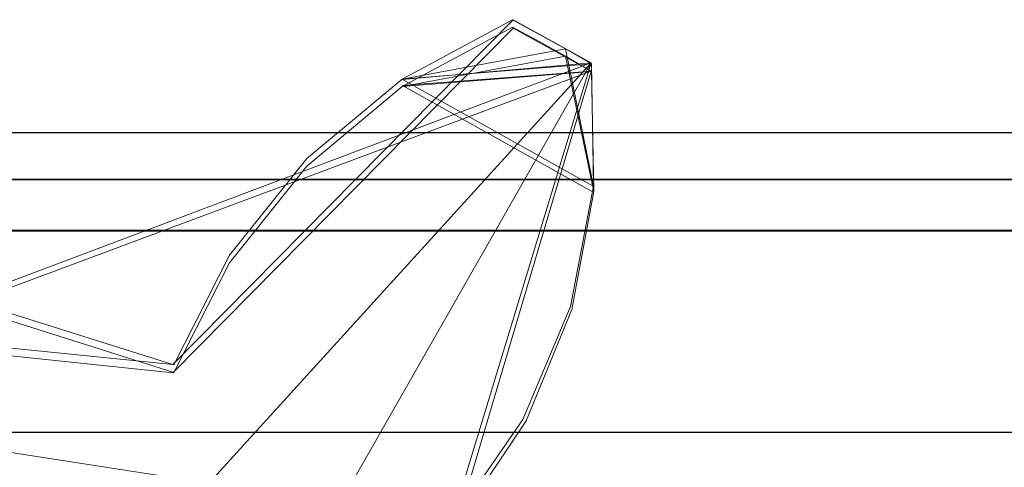
# Model space of a CAD drawing. Extents: x -1 to 1199, y -13 to 10.
# Drawn here: x 471 to 475, y 3 to 5 of the extents above; entities that cross this region are included whole.
import ezdxf

# ---------------------------------------------------------------- set-up
doc = ezdxf.new("R2010")
doc.units = 0
doc.header["$LTSCALE"] = 500
doc.header["$MEASUREMENT"] = 0
doc.layers.add('DWXOUTLINES', color=7, linetype='Continuous')
doc.layers.add('EXC-CHROM', color=7, linetype='Continuous')

msp = doc.modelspace()

# ---------------------------------------------------------------- linework, layer by layer
at = {"layer": 'DWXOUTLINES', "color": 0, "lineweight": 0}
for p, q in [((473.05, 5.1, 12.5), (471.39, 3.42, 12.5)), ((473.43, 4.89, 12.5), (473.05, 5.1, 12.5)), ((471.39, 3.38, 1387.08), (473.05, 5.06, 1387.08)), ((473.05, 5.06, 1387.08), (473.43, 4.85, 1387.08)), ((473.43, 4.89, 32.49), (469.56, 0.64, 32.49)), ((473.43, 4.89, 18.49), (470.37, 3.74, 18.49)), ((473.43, 4.89, 26.49), (470.37, 3.74, 26.49)), ((473.43, 4.89, 32.49), (470.37, 3.74, 32.49)), ((470.37, 3.71, 1381.08), (473.43, 4.85, 1381.08)), ((470.37, 3.71, 1373.08), (473.43, 4.85, 1373.08)), ((470.37, 3.71, 1367.08), (473.43, 4.85, 1367.08)), ((473.43, 4.89, 18.49), (470.72, 0.14, 18.49)), ((473.43, 4.89, 26.49), (470.72, 0.14, 26.49)), ((473.43, 4.89, 12.5), (472.51, 4.81, 12.5)), ((473.43, 4.89, 32.49), (472.51, 4.81, 32.49)), ((472.51, 4.78, 1387.08), (473.43, 4.85, 1387.08)), ((472.51, 4.78, 1367.08), (473.43, 4.85, 1367.08)), ((472.75, 2.66, 12.5), (473.43, 4.89, 12.5)), ((472.78, 2.66, 1387.08), (473.43, 4.85, 1387.08)), ((472.78, 2.66, 1381.08), (473.43, 4.85, 1381.08)), ((473.43, 4.85, 1367.08), (472.78, 2.66, 1367.08)), ((473.43, 4.85, 1373.08), (472.78, 2.66, 1373.08)), ((473.43, 4.89, 18.49), (473.43, 4.89, 12.5)), ((473.43, 4.89, 32.49), (473.43, 4.89, 26.49)), ((473.43, 4.85, 1381.08), (473.43, 4.85, 1387.08)), ((473.43, 4.85, 1367.08), (473.43, 4.85, 1373.08)), ((473.44, 4.29, 18.49), (472.51, 4.81, 18.49)), ((473.44, 4.29, 26.49), (472.51, 4.81, 26.49)), ((472.51, 4.78, 1381.08), (473.44, 4.26, 1381.08)), ((472.51, 4.78, 1373.08), (473.44, 4.26, 1373.08)), ((465.18, 4.55, 12.5), (492.55, 4.55, 12.5)), ((852.1, 4.32, 11.57), (465.18, 4.32, 11.57)), ((472.75, 2.66, 12.5), (463.33, 4.11, 12.5)), ((852.1, 4.07, 11.5), (465.18, 4.07, 11.5)), ((852.1, 4.07, 10.04), (465.18, 4.07, 10.04)), ((471.39, 3.42, 12.5), (467.74, 3.79, 12.5)), ((467.74, 3.76, 1387.08), (471.39, 3.38, 1387.08)), ((473.33, 3.7, 18.49), (473.33, 3.7, 12.5)), ((473.33, 3.7, 32.49), (473.33, 3.7, 26.49)), ((473.11, 3.15, 1381.08), (473.11, 3.15, 1387.08)), ((473.11, 3.15, 1367.08), (473.11, 3.15, 1373.08)), ((852.1, 3.09, 10.44), (465.18, 3.09, 10.44)), ((465.18, 3.09, 11.5), (852.1, 3.09, 11.5))]:
    msp.add_line(p, q, dxfattribs=at)
at = {"layer": 'EXC-CHROM', "lineweight": 0}
for points, invisible_edges in [([(472.5089, 4.8118, 12.4961), (472.5089, 4.8118, 18.4943), (473.0462, 5.101, 12.4961), (472.5089, 4.8118, 12.4961)], 11), ([(473.0462, 5.101, 18.4943), (473.0462, 5.101, 12.4961), (472.5089, 4.8118, 18.4943), (473.0462, 5.101, 18.4943)], 11), ([(472.5089, 4.8118, 26.4919), (472.5089, 4.8118, 32.4901), (473.0462, 5.101, 26.4919), (472.5089, 4.8118, 26.4919)], 11), ([(473.0462, 5.101, 32.4901), (473.0462, 5.101, 26.4919), (472.5089, 4.8118, 32.4901), (473.0462, 5.101, 32.4901)], 11), ([(473.1753, 5.0306, 12.4961), (473.0462, 5.101, 18.4943), (473.1753, 5.0306, 18.4943), (473.1753, 5.0306, 12.4961)], 13), ([(473.0462, 5.101, 12.4961), (473.0462, 5.101, 18.4943), (473.1753, 5.0306, 12.4961), (473.0462, 5.101, 12.4961)], 11), ([(473.0462, 5.101, 26.4919), (473.0462, 5.101, 32.4901), (473.1753, 5.0306, 26.4919), (473.0462, 5.101, 26.4919)], 11), ([(473.1753, 5.0306, 26.4919), (473.0462, 5.101, 32.4901), (473.1753, 5.0306, 32.4901), (473.1753, 5.0306, 26.4919)], 13), ([(472.5087, 4.7761, 1381.0796), (472.5087, 4.7761, 1387.0776), (473.0455, 5.0648, 1381.0796), (472.5087, 4.7761, 1381.0796)], 11), ([(473.0455, 5.0648, 1381.0796), (472.5087, 4.7761, 1387.0776), (473.0455, 5.0648, 1387.0776), (473.0455, 5.0648, 1381.0796)], 13), ([(473.0455, 5.0648, 1367.0837), (472.5087, 4.7761, 1373.082), (473.0455, 5.0648, 1373.082), (473.0455, 5.0648, 1367.0837)], 13), ([(472.5087, 4.7761, 1367.0837), (472.5087, 4.7761, 1373.082), (473.0455, 5.0648, 1367.0837), (472.5087, 4.7761, 1367.0837)], 11), ([(473.0455, 5.0648, 1381.0796), (473.0455, 5.0648, 1387.0776), (473.1756, 4.9948, 1381.0796), (473.0455, 5.0648, 1381.0796)], 11), ([(473.1756, 4.9948, 1387.0776), (473.1756, 4.9948, 1381.0796), (473.0455, 5.0648, 1387.0776), (473.1756, 4.9948, 1387.0776)], 11), ([(473.0455, 5.0648, 1367.0837), (473.0455, 5.0648, 1373.082), (473.1756, 4.9948, 1367.0837), (473.0455, 5.0648, 1367.0837)], 11), ([(473.1756, 4.9948, 1373.082), (473.1756, 4.9948, 1367.0837), (473.0455, 5.0648, 1373.082), (473.1756, 4.9948, 1373.082)], 11), ([(473.1753, 5.0306, 12.4961), (473.1753, 5.0306, 18.4943), (473.3044, 4.9592, 12.4961), (473.1753, 5.0306, 12.4961)], 11), ([(473.3044, 4.9592, 18.4943), (473.3044, 4.9592, 12.4961), (473.1753, 5.0306, 18.4943), (473.3044, 4.9592, 18.4943)], 11), ([(473.1753, 5.0306, 26.4919), (473.1753, 5.0306, 32.4901), (473.3044, 4.9592, 26.4919), (473.1753, 5.0306, 26.4919)], 11), ([(473.3044, 4.9592, 32.4901), (473.3044, 4.9592, 26.4919), (473.1753, 5.0306, 32.4901), (473.3044, 4.9592, 32.4901)], 11), ([(473.1756, 4.9948, 1381.0796), (473.1756, 4.9948, 1387.0776), (473.3042, 4.923, 1381.0796), (473.1756, 4.9948, 1381.0796)], 11), ([(473.3042, 4.923, 1387.0776), (473.3042, 4.923, 1381.0796), (473.1756, 4.9948, 1387.0776), (473.3042, 4.923, 1387.0776)], 11), ([(473.1756, 4.9948, 1367.0837), (473.1756, 4.9948, 1373.082), (473.3042, 4.923, 1367.0837), (473.1756, 4.9948, 1367.0837)], 11), ([(473.3042, 4.923, 1373.082), (473.3042, 4.923, 1367.0837), (473.1756, 4.9948, 1373.082), (473.3042, 4.923, 1373.082)], 11), ([(472.5089, 4.8118, 18.4943), (473.4418, 4.2892, 18.4943), (473.3044, 4.9592, 18.4943), (472.5089, 4.8118, 18.4943)], 9), ([(473.4418, 4.2892, 26.4919), (472.5089, 4.8118, 26.4919), (473.3044, 4.9592, 26.4919), (473.4418, 4.2892, 26.4919)], 9), ([(473.3044, 4.9592, 12.4961), (473.3044, 4.9592, 18.4943), (473.4316, 4.8855, 12.4961), (473.3044, 4.9592, 12.4961)], 11), ([(473.4316, 4.8855, 18.4943), (473.4316, 4.8855, 12.4961), (473.3044, 4.9592, 18.4943), (473.4316, 4.8855, 18.4943)], 10), ([(473.3044, 4.9592, 26.4919), (473.3044, 4.9592, 32.4901), (473.4316, 4.8855, 26.4919), (473.3044, 4.9592, 26.4919)], 11), ([(473.4316, 4.8855, 32.4901), (473.4316, 4.8855, 26.4919), (473.3044, 4.9592, 32.4901), (473.4316, 4.8855, 32.4901)], 10), ([(472.5087, 4.7761, 1381.0796), (473.3042, 4.923, 1381.0796), (473.4426, 4.2643, 1381.0796), (472.5087, 4.7761, 1381.0796)], 12), ([(473.3042, 4.923, 1373.082), (472.5087, 4.7761, 1373.082), (473.4426, 4.2643, 1373.082), (473.3042, 4.923, 1373.082)], 10), ([(473.3042, 4.923, 1381.0796), (473.3042, 4.923, 1387.0776), (473.4314, 4.8488, 1387.0776), (473.3042, 4.923, 1381.0796)], 13), ([(473.4314, 4.8488, 1381.0796), (473.3042, 4.923, 1381.0796), (473.4314, 4.8488, 1387.0776), (473.4314, 4.8488, 1381.0796)], 14), ([(473.4314, 4.8488, 1367.0837), (473.3042, 4.923, 1367.0837), (473.4314, 4.8488, 1373.082), (473.4314, 4.8488, 1367.0837)], 14), ([(473.3042, 4.923, 1367.0837), (473.3042, 4.923, 1373.082), (473.4314, 4.8488, 1373.082), (473.3042, 4.923, 1367.0837)], 13), ([(472.5089, 4.8118, 32.4901), (473.4418, 4.2892, 32.4901), (473.4316, 4.8855, 32.4901), (472.5089, 4.8118, 32.4901)], 11), ([(473.4418, 4.2892, 12.4961), (472.5089, 4.8118, 12.4961), (473.4316, 4.8855, 12.4961), (473.4418, 4.2892, 12.4961)], 13), ([(473.4418, 4.2892, 18.4943), (473.4418, 4.2892, 12.4961), (473.4316, 4.8855, 18.4943), (473.4418, 4.2892, 18.4943)], 11), ([(473.4418, 4.2892, 12.4961), (473.4316, 4.8855, 12.4961), (473.4316, 4.8855, 18.4943), (473.4418, 4.2892, 12.4961)], 14), ([(473.4418, 4.2892, 26.4919), (473.4316, 4.8855, 26.4919), (473.4316, 4.8855, 32.4901), (473.4418, 4.2892, 26.4919)], 14), ([(473.4418, 4.2892, 32.4901), (473.4418, 4.2892, 26.4919), (473.4316, 4.8855, 32.4901), (473.4418, 4.2892, 32.4901)], 11), ([(472.0427, 4.4238, 12.4961), (472.0427, 4.4238, 18.4943), (472.5089, 4.8118, 12.4961), (472.0427, 4.4238, 12.4961)], 11), ([(472.5089, 4.8118, 18.4943), (472.5089, 4.8118, 12.4961), (472.0427, 4.4238, 18.4943), (472.5089, 4.8118, 18.4943)], 11), ([(472.0427, 4.4238, 26.4919), (472.0427, 4.4238, 32.4901), (472.5089, 4.8118, 26.4919), (472.0427, 4.4238, 26.4919)], 11), ([(472.5089, 4.8118, 32.4901), (472.5089, 4.8118, 26.4919), (472.0427, 4.4238, 32.4901), (472.5089, 4.8118, 32.4901)], 11), ([(472.0427, 4.4238, 32.4901), (473.4418, 4.2892, 32.4901), (472.5089, 4.8118, 32.4901), (472.0427, 4.4238, 32.4901)], 15), ([(473.4418, 4.2892, 12.4961), (472.0427, 4.4238, 12.4961), (472.5089, 4.8118, 12.4961), (473.4418, 4.2892, 12.4961)], 15), ([(472.0427, 4.4238, 18.4943), (473.4418, 4.2892, 18.4943), (472.5089, 4.8118, 18.4943), (472.0427, 4.4238, 18.4943)], 15), ([(473.4418, 4.2892, 26.4919), (472.0427, 4.4238, 26.4919), (472.5089, 4.8118, 26.4919), (473.4418, 4.2892, 26.4919)], 15), ([(472.5087, 4.7761, 1367.0837), (473.4314, 4.8488, 1367.0837), (473.4426, 4.2643, 1367.0837), (472.5087, 4.7761, 1367.0837)], 14), ([(473.4314, 4.8488, 1387.0776), (472.5087, 4.7761, 1387.0776), (473.4426, 4.2643, 1387.0776), (473.4314, 4.8488, 1387.0776)], 14), ([(473.4314, 4.8488, 1387.0776), (473.4426, 4.2643, 1387.0776), (473.4314, 4.8488, 1381.0796), (473.4314, 4.8488, 1387.0776)], 10), ([(473.4426, 4.2643, 1381.0796), (473.4314, 4.8488, 1381.0796), (473.4426, 4.2643, 1387.0776), (473.4426, 4.2643, 1381.0796)], 14), ([(473.4314, 4.8488, 1373.082), (473.4426, 4.2643, 1373.082), (473.4314, 4.8488, 1367.0837), (473.4314, 4.8488, 1373.082)], 10), ([(473.4426, 4.2643, 1367.0837), (473.4314, 4.8488, 1367.0837), (473.4426, 4.2643, 1373.082), (473.4426, 4.2643, 1367.0837)], 14), ([(472.0425, 4.3876, 1381.0796), (472.0425, 4.3876, 1387.0776), (472.5087, 4.7761, 1381.0796), (472.0425, 4.3876, 1381.0796)], 11), ([(472.5087, 4.7761, 1387.0776), (472.5087, 4.7761, 1381.0796), (472.0425, 4.3876, 1387.0776), (472.5087, 4.7761, 1387.0776)], 11), ([(472.0425, 4.3877, 1367.0837), (472.0425, 4.3876, 1373.082), (472.5087, 4.7761, 1367.0837), (472.0425, 4.3877, 1367.0837)], 11), ([(472.5087, 4.7761, 1373.082), (472.5087, 4.7761, 1367.0837), (472.0425, 4.3876, 1373.082), (472.5087, 4.7761, 1373.082)], 11), ([(472.0425, 4.3877, 1367.0837), (472.5087, 4.7761, 1367.0837), (473.4426, 4.2643, 1367.0837), (472.0425, 4.3877, 1367.0837)], 15), ([(472.5087, 4.7761, 1387.0776), (472.0425, 4.3876, 1387.0776), (473.4426, 4.2643, 1387.0776), (472.5087, 4.7761, 1387.0776)], 15), ([(472.0425, 4.3876, 1381.0796), (472.5087, 4.7761, 1381.0796), (473.4426, 4.2643, 1381.0796), (472.0425, 4.3876, 1381.0796)], 15), ([(472.5087, 4.7761, 1373.082), (472.0425, 4.3876, 1373.082), (473.4426, 4.2643, 1373.082), (472.5087, 4.7761, 1373.082)], 15), ([(852.0999, 4.5046, 11.7534), (465.1809, 4.5038, 11.7535), (852.0999, 4.5665, 12.0084), (852.0999, 4.5046, 11.7534)], 11), ([(465.1814, 4.5657, 12.0085), (852.0999, 4.5665, 12.0084), (465.1809, 4.5038, 11.7535), (465.1814, 4.5657, 12.0085)], 11), ([(852.0999, 4.5665, 12.0084), (465.1814, 4.5657, 12.0085), (852.0994, 4.5576, 12.3336), (852.0999, 4.5665, 12.0084)], 11), ([(492.5507, 4.5521, 12.4961), (465.1814, 4.5657, 12.0085), (465.1814, 4.5516, 12.4961), (492.5507, 4.5521, 12.4961)], 9), ([(492.5507, 4.5521, 12.4961), (852.0994, 4.5576, 12.3336), (465.1814, 4.5657, 12.0085), (492.5507, 4.5521, 12.4961)], 15), ([(465.1814, 4.5516, 12.4961), (465.1809, -4.703, 12.4961), (492.5507, -3.2576, 12.4961), (465.1814, 4.5516, 12.4961)], 14), ([(465.1814, 4.5516, 12.4961), (492.5502, 3.1057, 12.4961), (492.5507, 4.5521, 12.4961), (465.1814, 4.5516, 12.4961)], 13), ([(492.5502, 3.1057, 12.4961), (465.1814, 4.5516, 12.4961), (492.5507, -3.2576, 12.4961), (492.5502, 3.1057, 12.4961)], 15), ([(852.0999, 4.5046, 11.7534), (852.0999, 4.3237, 11.5654), (465.1809, 4.5038, 11.7535), (852.0999, 4.5046, 11.7534)], 14), ([(852.0999, 4.3237, 11.5654), (465.1814, 4.3238, 11.5654), (465.1809, 4.5038, 11.7535), (852.0999, 4.3237, 11.5654)], 13), ([(472.0427, 4.4238, 12.4961), (471.6661, 3.9527, 12.4961), (472.0427, 4.4238, 18.4943), (472.0427, 4.4238, 12.4961)], 14), ([(471.6661, 3.9527, 18.4943), (472.0427, 4.4238, 18.4943), (471.6661, 3.9527, 12.4961), (471.6661, 3.9527, 18.4943)], 14), ([(472.0427, 4.4238, 26.4919), (471.6661, 3.9527, 26.4919), (472.0427, 4.4238, 32.4901), (472.0427, 4.4238, 26.4919)], 14), ([(471.6661, 3.9527, 32.4901), (472.0427, 4.4238, 32.4901), (471.6661, 3.9527, 26.4919), (471.6661, 3.9527, 32.4901)], 14), ([(471.6661, 3.9527, 32.4901), (473.3288, 3.7037, 32.4901), (472.0427, 4.4238, 32.4901), (471.6661, 3.9527, 32.4901)], 15), ([(473.3288, 3.7037, 12.4961), (471.6661, 3.9527, 12.4961), (472.0427, 4.4238, 12.4961), (473.3288, 3.7037, 12.4961)], 15), ([(471.6661, 3.9527, 18.4943), (473.3288, 3.7037, 18.4943), (472.0427, 4.4238, 18.4943), (471.6661, 3.9527, 18.4943)], 15), ([(473.3288, 3.7037, 26.4919), (471.6661, 3.9527, 26.4919), (472.0427, 4.4238, 26.4919), (473.3288, 3.7037, 26.4919)], 15), ([(473.3288, 3.7037, 32.4901), (473.4418, 4.2892, 32.4901), (472.0427, 4.4238, 32.4901), (473.3288, 3.7037, 32.4901)], 15), ([(473.4418, 4.2892, 12.4961), (473.3288, 3.7037, 12.4961), (472.0427, 4.4238, 12.4961), (473.4418, 4.2892, 12.4961)], 15), ([(473.3288, 3.7037, 18.4943), (473.4418, 4.2892, 18.4943), (472.0427, 4.4238, 18.4943), (473.3288, 3.7037, 18.4943)], 15), ([(473.4418, 4.2892, 26.4919), (473.3288, 3.7037, 26.4919), (472.0427, 4.4238, 26.4919), (473.4418, 4.2892, 26.4919)], 15), ([(472.0425, 4.3877, 1367.0837), (471.6659, 3.9166, 1367.0837), (472.0425, 4.3876, 1373.082), (472.0425, 4.3877, 1367.0837)], 14), ([(471.6659, 3.9166, 1367.0837), (472.0425, 4.3877, 1367.0837), (473.3349, 3.6888, 1367.0837), (471.6659, 3.9166, 1367.0837)], 15), ([(471.6659, 3.9166, 1387.0776), (472.0425, 4.3876, 1387.0776), (471.6659, 3.9166, 1381.0796), (471.6659, 3.9166, 1387.0776)], 14), ([(472.0425, 4.3876, 1381.0796), (471.6659, 3.9166, 1381.0796), (472.0425, 4.3876, 1387.0776), (472.0425, 4.3876, 1381.0796)], 14), ([(471.6659, 3.9166, 1373.082), (472.0425, 4.3876, 1373.082), (471.6659, 3.9166, 1367.0837), (471.6659, 3.9166, 1373.082)], 14), ([(472.0425, 4.3876, 1387.0776), (471.6659, 3.9166, 1387.0776), (473.3349, 3.6888, 1387.0776), (472.0425, 4.3876, 1387.0776)], 15), ([(471.6659, 3.9166, 1381.0796), (472.0425, 4.3876, 1381.0796), (473.3349, 3.6888, 1381.0796), (471.6659, 3.9166, 1381.0796)], 15), ([(472.0425, 4.3876, 1373.082), (471.6659, 3.9166, 1373.082), (473.3349, 3.6888, 1373.082), (472.0425, 4.3876, 1373.082)], 15), ([(472.0425, 4.3877, 1367.0837), (473.4426, 4.2643, 1367.0837), (473.3349, 3.6888, 1367.0837), (472.0425, 4.3877, 1367.0837)], 15), ([(473.4426, 4.2643, 1387.0776), (472.0425, 4.3876, 1387.0776), (473.3349, 3.6888, 1387.0776), (473.4426, 4.2643, 1387.0776)], 15), ([(472.0425, 4.3876, 1381.0796), (473.4426, 4.2643, 1381.0796), (473.3349, 3.6888, 1381.0796), (472.0425, 4.3876, 1381.0796)], 15), ([(473.4426, 4.2643, 1373.082), (472.0425, 4.3876, 1373.082), (473.3349, 3.6888, 1373.082), (473.4426, 4.2643, 1373.082)], 15), ([(465.1809, 4.0748, 11.4964), (465.1814, 4.3238, 11.5654), (852.0999, 4.0742, 11.4963), (465.1809, 4.0748, 11.4964)], 10), ([(852.0999, 4.3237, 11.5654), (852.0999, 4.0742, 11.4963), (465.1814, 4.3238, 11.5654), (852.0999, 4.3237, 11.5654)], 10), ([(473.3288, 3.7037, 12.4961), (473.4418, 4.2892, 12.4961), (473.3288, 3.7037, 18.4943), (473.3288, 3.7037, 12.4961)], 14), ([(473.4418, 4.2892, 18.4943), (473.3288, 3.7037, 18.4943), (473.4418, 4.2892, 12.4961), (473.4418, 4.2892, 18.4943)], 14), ([(473.3288, 3.7037, 26.4919), (473.4418, 4.2892, 26.4919), (473.3288, 3.7037, 32.4901), (473.3288, 3.7037, 26.4919)], 10), ([(473.4418, 4.2892, 32.4901), (473.3288, 3.7037, 32.4901), (473.4418, 4.2892, 26.4919), (473.4418, 4.2892, 32.4901)], 14), ([(473.4426, 4.2643, 1387.0776), (473.3349, 3.6888, 1387.0776), (473.4426, 4.2643, 1381.0796), (473.4426, 4.2643, 1387.0776)], 14), ([(473.3349, 3.6888, 1381.0796), (473.4426, 4.2643, 1381.0796), (473.3349, 3.6888, 1387.0776), (473.3349, 3.6888, 1381.0796)], 14), ([(473.4426, 4.2643, 1373.082), (473.3349, 3.6888, 1373.082), (473.4426, 4.2643, 1367.0837), (473.4426, 4.2643, 1373.082)], 14), ([(473.3349, 3.6888, 1367.0837), (473.4426, 4.2643, 1367.0837), (473.3349, 3.6888, 1373.082), (473.3349, 3.6888, 1367.0837)], 14), ([(852.0999, 4.0742, 11.4963), (465.1809, 4.0748, 10.0376), (465.1809, 4.0748, 11.4964), (852.0999, 4.0742, 11.4963)], 13), ([(852.0999, 4.0742, 10.0375), (465.1809, 4.0748, 10.0376), (852.0999, 4.0742, 11.4963), (852.0999, 4.0742, 10.0375)], 10), ([(465.1809, 1.2643, 10.0376), (465.1809, 4.0748, 10.0376), (852.0999, 4.0742, 10.0375), (465.1809, 1.2643, 10.0376)], 14), ([(852.0994, 1.2642, 10.0375), (465.1809, 1.2643, 10.0376), (852.0999, 4.0742, 10.0375), (852.0994, 1.2642, 10.0375)], 10), ([(471.6661, 3.9527, 18.4943), (471.6661, 3.9527, 12.4961), (471.3947, 3.4183, 18.4943), (471.6661, 3.9527, 18.4943)], 11), ([(471.6661, 3.9527, 12.4961), (471.3947, 3.4183, 12.4961), (471.3947, 3.4183, 18.4943), (471.6661, 3.9527, 12.4961)], 14), ([(471.6661, 3.9527, 26.4919), (471.3947, 3.4183, 26.4919), (471.3947, 3.4183, 32.4901), (471.6661, 3.9527, 26.4919)], 14), ([(471.6661, 3.9527, 32.4901), (471.6661, 3.9527, 26.4919), (471.3947, 3.4183, 32.4901), (471.6661, 3.9527, 32.4901)], 11), ([(471.3947, 3.4183, 32.4901), (473.3288, 3.7037, 32.4901), (471.6661, 3.9527, 32.4901), (471.3947, 3.4183, 32.4901)], 15), ([(473.3288, 3.7037, 12.4961), (471.3947, 3.4183, 12.4961), (471.6661, 3.9527, 12.4961), (473.3288, 3.7037, 12.4961)], 15), ([(471.3947, 3.4183, 18.4943), (473.0964, 3.1523, 18.4943), (471.6661, 3.9527, 18.4943), (471.3947, 3.4183, 18.4943)], 15), ([(473.0964, 3.1523, 26.4919), (471.3947, 3.4183, 26.4919), (471.6661, 3.9527, 26.4919), (473.0964, 3.1523, 26.4919)], 15), ([(473.0964, 3.1523, 18.4943), (473.3288, 3.7037, 18.4943), (471.6661, 3.9527, 18.4943), (473.0964, 3.1523, 18.4943)], 15), ([(473.3288, 3.7037, 26.4919), (473.0964, 3.1523, 26.4919), (471.6661, 3.9527, 26.4919), (473.3288, 3.7037, 26.4919)], 15), ([(471.3945, 3.3821, 1387.0776), (471.6659, 3.9166, 1387.0776), (471.3945, 3.3821, 1381.0796), (471.3945, 3.3821, 1387.0776)], 14), ([(471.6659, 3.9166, 1381.0796), (471.3945, 3.3821, 1381.0796), (471.6659, 3.9166, 1387.0776), (471.6659, 3.9166, 1381.0796)], 14), ([(471.3945, 3.3821, 1373.082), (471.6659, 3.9166, 1373.082), (471.3945, 3.3821, 1367.0837), (471.3945, 3.3821, 1373.082)], 14), ([(471.6659, 3.9166, 1367.0837), (471.3945, 3.3821, 1367.0837), (471.6659, 3.9166, 1373.082), (471.6659, 3.9166, 1367.0837)], 14), ([(471.6659, 3.9166, 1367.0837), (473.3349, 3.6888, 1367.0837), (471.3945, 3.3821, 1367.0837), (471.6659, 3.9166, 1367.0837)], 15), ([(473.3349, 3.6888, 1387.0776), (471.6659, 3.9166, 1387.0776), (471.3945, 3.3821, 1387.0776), (473.3349, 3.6888, 1387.0776)], 15), ([(471.3945, 3.3821, 1381.0796), (471.6659, 3.9166, 1381.0796), (473.1128, 3.1459, 1381.0796), (471.3945, 3.3821, 1381.0796)], 15), ([(471.6659, 3.9166, 1373.082), (471.3945, 3.3821, 1373.082), (473.1128, 3.1459, 1373.082), (471.6659, 3.9166, 1373.082)], 15), ([(471.6659, 3.9166, 1381.0796), (473.3349, 3.6888, 1381.0796), (473.1128, 3.1459, 1381.0796), (471.6659, 3.9166, 1381.0796)], 15), ([(473.3349, 3.6888, 1373.082), (471.6659, 3.9166, 1373.082), (473.1128, 3.1459, 1373.082), (473.3349, 3.6888, 1373.082)], 15), ([(471.3947, 3.4183, 12.4961), (466.243, 3.3205, 12.4961), (467.7361, 3.7912, 12.4961), (471.3947, 3.4183, 12.4961)], 15), ([(470.3698, 3.7411, 12.4961), (471.3947, 3.4183, 12.4961), (467.7361, 3.7912, 12.4961), (470.3698, 3.7411, 12.4961)], 11), ([(471.3945, 3.3821, 1387.0776), (470.3701, 3.7058, 1387.0776), (466.2428, 3.2848, 1387.0776), (471.3945, 3.3821, 1387.0776)], 15), ([(470.3701, 3.7058, 1367.0837), (471.3945, 3.3821, 1367.0837), (468.9319, 0.6714, 1367.0837), (470.3701, 3.7058, 1367.0837)], 15), ([(468.9321, 0.7075, 32.4901), (471.3947, 3.4183, 32.4901), (470.3698, 3.7411, 32.4901), (468.9321, 0.7075, 32.4901)], 15), ([(469.564, 0.6428, 18.4943), (471.3947, 3.4183, 18.4943), (470.3698, 3.7411, 18.4943), (469.564, 0.6428, 18.4943)], 15), ([(471.3947, 3.4183, 26.4919), (469.564, 0.6428, 26.4919), (470.3698, 3.7411, 26.4919), (471.3947, 3.4183, 26.4919)], 15), ([(470.3701, 3.7058, 1381.0796), (471.3945, 3.3821, 1381.0796), (469.5643, 0.6066, 1381.0796), (470.3701, 3.7058, 1381.0796)], 15), ([(471.3945, 3.3821, 1373.082), (470.3701, 3.7058, 1373.082), (469.5643, 0.6066, 1373.082), (471.3945, 3.3821, 1373.082)], 15), ([(471.3947, 3.4183, 18.4943), (471.3947, 3.4183, 12.4961), (470.3698, 3.7411, 18.4943), (471.3947, 3.4183, 18.4943)], 11), ([(471.3947, 3.4183, 12.4961), (470.3698, 3.7411, 12.4961), (470.3698, 3.7411, 18.4943), (471.3947, 3.4183, 12.4961)], 14), ([(471.3947, 3.4183, 32.4901), (470.3698, 3.7411, 26.4919), (470.3698, 3.7411, 32.4901), (471.3947, 3.4183, 32.4901)], 11), ([(470.3698, 3.7411, 26.4919), (471.3947, 3.4183, 32.4901), (471.3947, 3.4183, 26.4919), (470.3698, 3.7411, 26.4919)], 11), ([(470.3701, 3.7058, 1381.0796), (470.3701, 3.7058, 1387.0776), (471.3945, 3.3821, 1381.0796), (470.3701, 3.7058, 1381.0796)], 10), ([(471.3945, 3.3821, 1387.0776), (471.3945, 3.3821, 1381.0796), (470.3701, 3.7058, 1387.0776), (471.3945, 3.3821, 1387.0776)], 11), ([(470.3701, 3.7058, 1367.0837), (470.3701, 3.7058, 1373.082), (471.3945, 3.3821, 1367.0837), (470.3701, 3.7058, 1367.0837)], 10), ([(471.3945, 3.3821, 1373.082), (471.3945, 3.3821, 1367.0837), (470.3701, 3.7058, 1373.082), (471.3945, 3.3821, 1373.082)], 11), ([(471.3947, 3.4183, 32.4901), (473.0964, 3.1523, 32.4901), (473.3288, 3.7037, 32.4901), (471.3947, 3.4183, 32.4901)], 15), ([(473.0964, 3.1523, 12.4961), (471.3947, 3.4183, 12.4961), (473.3288, 3.7037, 12.4961), (473.0964, 3.1523, 12.4961)], 15), ([(473.0964, 3.1523, 12.4961), (473.3288, 3.7037, 12.4961), (473.0964, 3.1523, 18.4943), (473.0964, 3.1523, 12.4961)], 14), ([(473.3288, 3.7037, 18.4943), (473.0964, 3.1523, 18.4943), (473.3288, 3.7037, 12.4961), (473.3288, 3.7037, 18.4943)], 10), ([(473.0964, 3.1523, 26.4919), (473.3288, 3.7037, 26.4919), (473.0964, 3.1523, 32.4901), (473.0964, 3.1523, 26.4919)], 14), ([(473.3288, 3.7037, 32.4901), (473.0964, 3.1523, 32.4901), (473.3288, 3.7037, 26.4919), (473.3288, 3.7037, 32.4901)], 14), ([(471.3945, 3.3821, 1367.0837), (473.3349, 3.6888, 1367.0837), (473.1128, 3.1459, 1367.0837), (471.3945, 3.3821, 1367.0837)], 15), ([(473.3349, 3.6888, 1387.0776), (471.3945, 3.3821, 1387.0776), (473.1128, 3.1459, 1387.0776), (473.3349, 3.6888, 1387.0776)], 15), ([(473.3349, 3.6888, 1387.0776), (473.1128, 3.1459, 1387.0776), (473.3349, 3.6888, 1381.0796), (473.3349, 3.6888, 1387.0776)], 14), ([(473.1128, 3.1459, 1381.0796), (473.3349, 3.6888, 1381.0796), (473.1128, 3.1459, 1387.0776), (473.1128, 3.1459, 1381.0796)], 10), ([(473.3349, 3.6888, 1373.082), (473.1128, 3.1459, 1373.082), (473.3349, 3.6888, 1367.0837), (473.3349, 3.6888, 1373.082)], 14), ([(473.1128, 3.1459, 1367.0837), (473.3349, 3.6888, 1367.0837), (473.1128, 3.1459, 1373.082), (473.1128, 3.1459, 1367.0837)], 10), ([(472.7549, 2.6566, 12.4961), (466.243, 3.3205, 12.4961), (471.3947, 3.4183, 12.4961), (472.7549, 2.6566, 12.4961)], 15), ([(468.9321, 0.7075, 32.4901), (469.564, 0.6428, 32.4901), (471.3947, 3.4183, 32.4901), (468.9321, 0.7075, 32.4901)], 15), ([(469.564, 0.6428, 32.4901), (472.7549, 2.6566, 32.4901), (471.3947, 3.4183, 32.4901), (469.564, 0.6428, 32.4901)], 14), ([(469.564, 0.6428, 18.4943), (470.169, 0.4524, 18.4943), (471.3947, 3.4183, 18.4943), (469.564, 0.6428, 18.4943)], 15), ([(470.169, 0.4524, 26.4919), (469.564, 0.6428, 26.4919), (471.3947, 3.4183, 26.4919), (470.169, 0.4524, 26.4919)], 15), ([(470.169, 0.4524, 18.4943), (472.7549, 2.6566, 18.4943), (471.3947, 3.4183, 18.4943), (470.169, 0.4524, 18.4943)], 15), ([(472.7549, 2.6566, 26.4919), (470.169, 0.4524, 26.4919), (471.3947, 3.4183, 26.4919), (472.7549, 2.6566, 26.4919)], 15), ([(472.7549, 2.6566, 32.4901), (473.0964, 3.1523, 32.4901), (471.3947, 3.4183, 32.4901), (472.7549, 2.6566, 32.4901)], 15), ([(473.0964, 3.1523, 12.4961), (472.7549, 2.6566, 12.4961), (471.3947, 3.4183, 12.4961), (473.0964, 3.1523, 12.4961)], 15), ([(472.7549, 2.6566, 18.4943), (473.0964, 3.1523, 18.4943), (471.3947, 3.4183, 18.4943), (472.7549, 2.6566, 18.4943)], 15), ([(473.0964, 3.1523, 26.4919), (472.7549, 2.6566, 26.4919), (471.3947, 3.4183, 26.4919), (473.0964, 3.1523, 26.4919)], 15), ([(471.3945, 3.3821, 1387.0776), (466.2428, 3.2848, 1387.0776), (472.7839, 2.6554, 1387.0776), (471.3945, 3.3821, 1387.0776)], 15), ([(468.9319, 0.6714, 1367.0837), (471.3945, 3.3821, 1367.0837), (469.5643, 0.6066, 1367.0837), (468.9319, 0.6714, 1367.0837)], 15), ([(471.3945, 3.3821, 1367.0837), (472.7839, 2.6554, 1367.0837), (469.5643, 0.6066, 1367.0837), (471.3945, 3.3821, 1367.0837)], 15), ([(469.5643, 0.6066, 1381.0796), (471.3945, 3.3821, 1381.0796), (470.1689, 0.4162, 1381.0796), (469.5643, 0.6066, 1381.0796)], 11), ([(471.3945, 3.3821, 1373.082), (469.5643, 0.6066, 1373.082), (470.1689, 0.4162, 1373.082), (471.3945, 3.3821, 1373.082)], 15), ([(471.3945, 3.3821, 1381.0796), (472.7839, 2.6554, 1381.0796), (470.1689, 0.4162, 1381.0796), (471.3945, 3.3821, 1381.0796)], 15), ([(472.7839, 2.6554, 1373.082), (471.3945, 3.3821, 1373.082), (470.1689, 0.4162, 1373.082), (472.7839, 2.6554, 1373.082)], 15), ([(471.3945, 3.3821, 1367.0837), (473.1128, 3.1459, 1367.0837), (472.7839, 2.6554, 1367.0837), (471.3945, 3.3821, 1367.0837)], 15), ([(473.1128, 3.1459, 1387.0776), (471.3945, 3.3821, 1387.0776), (472.7839, 2.6554, 1387.0776), (473.1128, 3.1459, 1387.0776)], 15), ([(471.3945, 3.3821, 1381.0796), (473.1128, 3.1459, 1381.0796), (472.7839, 2.6554, 1381.0796), (471.3945, 3.3821, 1381.0796)], 15), ([(473.1128, 3.1459, 1373.082), (471.3945, 3.3821, 1373.082), (472.7839, 2.6554, 1373.082), (473.1128, 3.1459, 1373.082)], 15), ([(472.7549, 2.6566, 12.4961), (465.3101, 2.7979, 12.4961), (466.243, 3.3205, 12.4961), (472.7549, 2.6566, 12.4961)], 14), ([(466.2428, 3.2848, 1387.0776), (465.3094, 2.7622, 1387.0776), (472.7839, 2.6554, 1387.0776), (466.2428, 3.2848, 1387.0776)], 15), ([(472.7549, 2.6566, 12.4961), (473.0964, 3.1523, 12.4961), (472.7549, 2.6566, 18.4943), (472.7549, 2.6566, 12.4961)], 10), ([(473.0964, 3.1523, 18.4943), (472.7549, 2.6566, 18.4943), (473.0964, 3.1523, 12.4961), (473.0964, 3.1523, 18.4943)], 14), ([(472.7549, 2.6566, 26.4919), (473.0964, 3.1523, 26.4919), (472.7549, 2.6566, 32.4901), (472.7549, 2.6566, 26.4919)], 10), ([(473.0964, 3.1523, 32.4901), (472.7549, 2.6566, 32.4901), (473.0964, 3.1523, 26.4919), (473.0964, 3.1523, 32.4901)], 14), ([(473.1128, 3.1459, 1387.0776), (472.7839, 2.6554, 1387.0776), (473.1128, 3.1459, 1381.0796), (473.1128, 3.1459, 1387.0776)], 14), ([(472.7839, 2.6554, 1381.0796), (473.1128, 3.1459, 1381.0796), (472.7839, 2.6554, 1387.0776), (472.7839, 2.6554, 1381.0796)], 10), ([(473.1128, 3.1459, 1367.0837), (473.1128, 3.1459, 1373.082), (472.7839, 2.6554, 1367.0837), (473.1128, 3.1459, 1367.0837)], 11), ([(473.1128, 3.1459, 1373.082), (472.7839, 2.6554, 1373.082), (472.7839, 2.6554, 1367.0837), (473.1128, 3.1459, 1373.082)], 14), ([(465.1809, 3.0887, 10.4424), (465.1809, 1.2643, 10.4424), (852.0999, 3.0895, 10.4423), (465.1809, 3.0887, 10.4424)], 10), ([(465.1809, 1.2643, 10.4424), (852.0994, 1.2642, 10.4423), (852.0999, 3.0895, 10.4423), (465.1809, 1.2643, 10.4424)], 13), ([(465.1809, 3.0887, 10.4424), (852.0999, 3.0895, 11.4963), (465.1809, 3.0887, 11.4964), (465.1809, 3.0887, 10.4424)], 9), ([(465.1809, 3.0887, 10.4424), (852.0999, 3.0895, 10.4423), (852.0999, 3.0895, 11.4963), (465.1809, 3.0887, 10.4424)], 13), ([(465.1809, -3.2411, 11.4964), (465.1809, 3.0887, 11.4964), (852.0999, 3.0895, 11.4963), (465.1809, -3.2411, 11.4964)], 14), ([(852.0999, -3.2408, 11.4964), (465.1809, -3.2411, 11.4964), (852.0999, 3.0895, 11.4963), (852.0999, -3.2408, 11.4964)], 10)]:
    msp.add_3dface(points, dxfattribs=dict(at, invisible_edges=invisible_edges))

doc.saveas('drawing.dxf')
